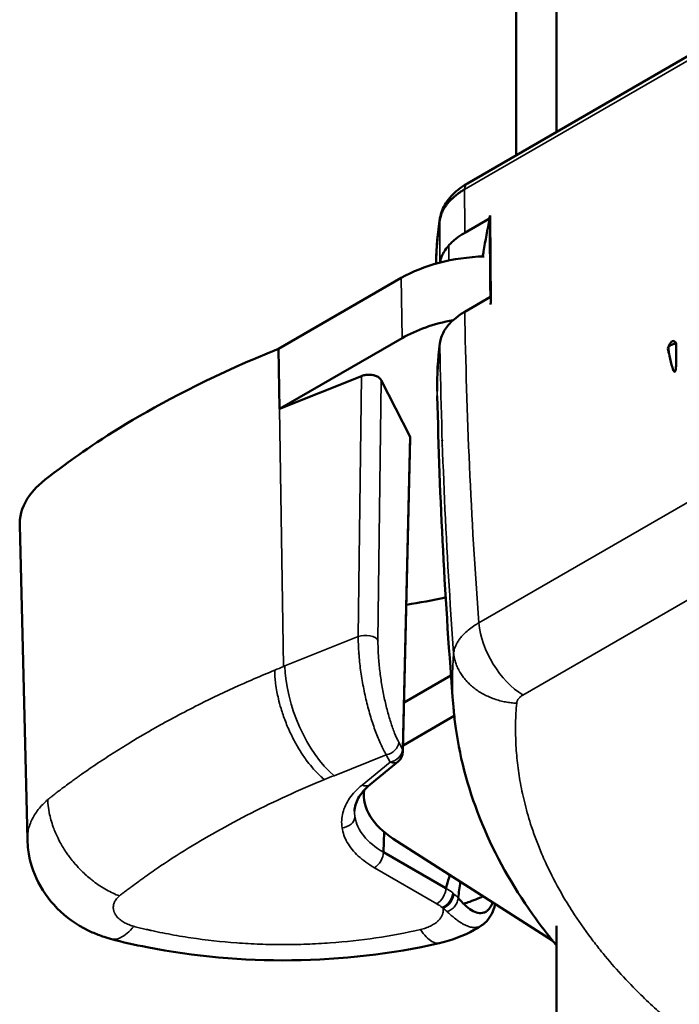
# Model space of a CAD drawing. Units: millimetres. Extents: x -901 to 3374, y 1 to 1650.
# Drawn here: x 730 to 745, y 361 to 384 of the extents above; entities that cross this region are included whole.
import ezdxf

# ---------------------------------------------------------------- set-up
doc = ezdxf.new("R2010")
doc.units = ezdxf.units.MM
doc.layers.add('Visible (ANSI)', color=7, linetype='Continuous', lineweight=50)
doc.layers.add('Visible Narrow (ANSI)', color=7, linetype='Continuous', lineweight=35)

msp = doc.modelspace()

# ---------------------------------------------------------------- linework, layer by layer
at = {"layer": 'Visible (ANSI)'}
for p, q in [((740.414, 380.411), (834.93, 434.98)), ((741.55, 394.32), (741.55, 381.067)), ((742.488, 381.608), (742.488, 388.365)), ((740.958, 377.631), (740.943, 379.666)), ((740.357, 379.263), (740.932, 379.596)), ((736.019, 376.561), (738.874, 378.21)), ((740.95, 377.768), (740.354, 377.423)), ((736.042, 375.163), (738.894, 376.81)), ((736.019, 376.561), (736.041, 375.162)), ((737.949, 375.928), (736.041, 375.162)), ((739.074, 374.531), (738.408, 375.835)), ((738.915, 367.185), (739.086, 374.48)), ((730.174, 365.145), (729.995, 372.462)), ((737.89, 369.461), (737.89, 369.46)), ((738.942, 368.333), (740.033, 368.963)), ((741.096, 368.397), (741.096, 368.397)), ((740.11, 368.019), (738.918, 367.331)), ((738.152, 366.424), (738.805, 366.961)), ((741.651, 366.45), (741.651, 366.45)), ((738.005, 366.189), (738.004, 366.284)), ((738.461, 364.85), (738.475, 365.319)), ((742.401, 362.788), (738.691, 365.16)), ((739.915, 364.01), (738.461, 364.85)), ((742.488, 355.939), (742.488, 363.133))]:
    msp.add_line(p, q, dxfattribs=at)
msp.add_arc((738.615, 367.192), 0.3, 309.3714, 358.655, dxfattribs=at)
for centre, major_axis, ratio, start_param, end_param in [((734.026, 340.285), (-3.363, -69.648), 0.087156, 2.143269, 2.169306), ((740.993, 376.986), (2.998, 0), 0.57735, 1.634671, 2.356098), ((740.993, 375.598), (2.968, 0), 0.57735, 1.882341, 2.356282), ((761.286, 372.918), (-17.4, 0), 0.57735, 5.907955, 5.910838), ((744.159, 376.65), (-1.818, 7.68), 0.111141, 4.653197, 4.675986), ((761.615, 375.802), (-21.902, -0.28), 0.56895, 0.004314, 0.005039), ((738.786, 374.482), (0.3, 0), 0.577356, 6.269658, 6.570123), ((736.116, 376.609), (10.789, 0), 0.57735, 4.982487, 5.071608), ((740.124, 367.065), (-2.301, -0.05), 0.561648, 5.662665, 5.662687), ((740.504, 366.153), (-2.5, 0.058), 0.592235, 6.229245, 7.056222)]:
    msp.add_ellipse(centre, major_axis=major_axis, ratio=ratio, start_param=start_param, end_param=end_param, dxfattribs=at)
for points, knots in [([(739.777, 379.602), (739.797, 379.725), (739.845, 379.844), (739.985, 380.066), (740.082, 380.171), (740.263, 380.316), (740.336, 380.365), (740.414, 380.411)], [0, 0, 0, 0, 0.0509626, 0.0509626, 0.105207, 0.105207, 0.1367896, 0.1367896, 0.1367896, 0.1367896]), ([(739.774, 379.565), (739.781, 379.604), (739.79, 379.642), (739.817, 379.718), (739.833, 379.755), (739.858, 379.801), (739.863, 379.81), (739.883, 379.845), (739.9, 379.87), (739.936, 379.921), (739.956, 379.946), (739.998, 379.995), (740.021, 380.019), (740.052, 380.05), (740.059, 380.056), (740.095, 380.09), (740.127, 380.117), (740.193, 380.169), (740.228, 380.194), (740.292, 380.236), (740.32, 380.253), (740.348, 380.27)], [0, 0, 0, 0, 0.1514867, 0.1514867, 0.2971306, 0.2971306, 0.3333333, 0.3333333, 0.4348354, 0.4348354, 0.5361895, 0.5361895, 0.6377326, 0.6377326, 0.6666667, 0.6666667, 0.7872657, 0.7872657, 0.909345, 0.909345, 0.9975611, 0.9975611, 0.9975611, 0.9975611]), ([(739.774, 379.565), (739.735, 379.323), (739.709, 379.082), (739.696, 378.84), (739.691, 378.741), (739.687, 378.642), (739.686, 378.543)], [0, 0, 0, 0, 0.3333333, 0.3333333, 0.3333333, 0.4700045, 0.4700045, 0.4700045, 0.4700045]), ([(740.93, 379.594), (740.883, 379.335), (740.834, 379.076), (740.792, 378.827), (740.785, 378.788), (740.779, 378.75), (740.773, 378.712)], [0.0099837, 0.0099837, 0.0099837, 0.0099837, 0.1186154, 0.1186154, 0.1186154, 0.1354862, 0.1354862, 0.1354862, 0.1354862]), ([(739.774, 378.567), (739.778, 378.59), (739.784, 378.614), (739.791, 378.638), (739.799, 378.665), (739.809, 378.692), (739.82, 378.719), (739.832, 378.746), (739.845, 378.773), (739.86, 378.8), (739.863, 378.804), (739.865, 378.807), (739.867, 378.811), (739.901, 378.869), (739.942, 378.925), (739.992, 378.979), (740.014, 379.003), (740.038, 379.027), (740.064, 379.051), (740.087, 379.073), (740.111, 379.094), (740.137, 379.114), (740.162, 379.135), (740.189, 379.155), (740.217, 379.174), (740.245, 379.194), (740.274, 379.213), (740.304, 379.232), (740.321, 379.242), (740.338, 379.253), (740.357, 379.263)], [0.0145742, 0.0145742, 0.0145742, 0.0145742, 0.1062529, 0.1062529, 0.1062529, 0.2121496, 0.2121496, 0.2121496, 0.3179168, 0.3179168, 0.3179168, 0.3333333, 0.3333333, 0.3333333, 0.5630309, 0.5630309, 0.5630309, 0.6666667, 0.6666667, 0.6666667, 0.7598761, 0.7598761, 0.7598761, 0.8531069, 0.8531069, 0.8531069, 0.9468686, 0.9468686, 0.9468686, 1, 1, 1, 1]), ([(740.354, 377.423), (740.317, 377.402), (740.282, 377.38), (740.248, 377.357), (740.18, 377.311), (740.117, 377.261), (740.062, 377.209), (739.979, 377.131), (739.913, 377.048), (739.865, 376.961), (739.816, 376.874), (739.785, 376.783), (739.774, 376.693)], [0, 0, 0, 0, 0.109729, 0.109729, 0.109729, 0.333333, 0.333333, 0.333333, 0.666667, 0.666667, 0.666667, 1, 1, 1, 1]), ([(745.276, 376.684), (745.256, 376.682), (745.237, 376.679), (745.218, 376.674), (745.2, 376.669), (745.182, 376.663), (745.167, 376.656), (745.151, 376.648), (745.137, 376.639), (745.124, 376.63), (745.113, 376.62), (745.104, 376.61), (745.097, 376.599)], [-0.02446187, -0.02446187, -0.02446187, -0.02446187, -0.01831483, -0.01831483, -0.01831483, -0.01218424, -0.01218424, -0.01218424, -0.00588361, -0.00588361, -0.00588361, -0.000001, -0.000001, -0.000001, -0.000001]), ([(745.11, 376.643), (745.116, 376.655), (745.122, 376.668), (745.129, 376.679), (745.136, 376.691), (745.143, 376.702), (745.151, 376.712), (745.158, 376.72), (745.165, 376.727), (745.173, 376.732), (745.18, 376.738), (745.188, 376.741), (745.196, 376.743), (745.203, 376.745), (745.211, 376.744), (745.218, 376.743), (745.233, 376.739), (745.246, 376.727), (745.256, 376.714), (745.263, 376.705), (745.27, 376.695), (745.276, 376.684)], [0.00000135, 0.00000135, 0.00000135, 0.00000135, 0.00402574, 0.00402574, 0.00402574, 0.00806937, 0.00806937, 0.00806937, 0.01133753, 0.01133753, 0.01133753, 0.01460734, 0.01460734, 0.01460734, 0.01798294, 0.01798294, 0.01798294, 0.02555755, 0.02555755, 0.02555755, 0.03085654, 0.03085654, 0.03085654, 0.03085654]), ([(745.276, 376.684), (745.277, 376.632), (745.277, 376.579), (745.278, 376.388), (745.277, 376.251), (745.269, 376.125), (745.265, 376.088), (745.258, 376.054), (745.256, 376.047), (745.252, 376.039), (745.251, 376.036), (745.248, 376.032), (745.247, 376.03), (745.244, 376.028), (745.243, 376.027), (745.241, 376.027), (745.24, 376.026), (745.237, 376.027), (745.235, 376.027), (745.23, 376.03), (745.227, 376.034), (745.213, 376.054), (745.2, 376.086), (745.162, 376.204), (745.137, 376.312), (745.12, 376.399)], [0.000001, 0.000001, 0.000001, 0.000001, 0.0179996, 0.0179996, 0.0655377, 0.0655377, 0.081528, 0.081528, 0.0856908, 0.0856908, 0.0877041, 0.0877041, 0.0889638, 0.0889638, 0.090015, 0.090015, 0.0911694, 0.0911694, 0.0930242, 0.0930242, 0.0970061, 0.0970061, 0.1141333, 0.1141333, 0.1479749, 0.1479749, 0.1479749, 0.1479749]), ([(729.995, 372.462), (729.994, 372.503), (729.996, 372.544), (730.022, 372.807), (730.118, 373.026), (730.404, 373.375), (730.548, 373.495), (731.516, 374.215), (733.184, 375.423), (736.019, 376.561)], [-2.730345, -2.730345, -2.730345, -2.730345, -2.567949, -2.567949, -1.686249, -1.686249, -1.035885, -1.035885, -0.000001, -0.000001, -0.000001, -0.000001]), ([(738.408, 375.835), (738.403, 375.845), (738.396, 375.855), (738.388, 375.864), (738.38, 375.873), (738.371, 375.882), (738.36, 375.89), (738.353, 375.896), (738.345, 375.901), (738.337, 375.906), (738.325, 375.913), (738.312, 375.92), (738.298, 375.926), (738.283, 375.932), (738.268, 375.937), (738.252, 375.942), (738.242, 375.945), (738.231, 375.947), (738.219, 375.95), (738.203, 375.953), (738.185, 375.956), (738.168, 375.957), (738.151, 375.959), (738.133, 375.96), (738.115, 375.959), (738.103, 375.959), (738.091, 375.959), (738.08, 375.958), (738.062, 375.957), (738.045, 375.954), (738.028, 375.951), (738.011, 375.948), (737.994, 375.944), (737.979, 375.939), (737.968, 375.936), (737.958, 375.932), (737.949, 375.928)], [0, 0, 0, 0, 0.094126, 0.094126, 0.094126, 0.188289, 0.188289, 0.188289, 0.25, 0.25, 0.25, 0.343605, 0.343605, 0.343605, 0.437229, 0.437229, 0.437229, 0.5, 0.5, 0.5, 0.593612, 0.593612, 0.593612, 0.687244, 0.687244, 0.687244, 0.75, 0.75, 0.75, 0.844143, 0.844143, 0.844143, 0.938287, 0.938287, 0.938287, 1, 1, 1, 1]), ([(742.488, 362.683), (742.291, 362.92), (742.105, 363.16), (740.978, 364.742), (740.356, 366.228), (740.125, 367.873), (740.109, 368.016), (740.096, 368.16)], [0.5901319, 0.5901319, 0.5901319, 0.5901319, 0.7141261, 0.7141261, 1.3944049, 1.3944049, 1.4591875, 1.4591875, 1.4591875, 1.4591875]), ([(738.152, 366.424), (738.027, 366.322), (737.934, 366.211), (737.818, 366.002), (737.791, 365.903), (737.788, 365.806)], [0, 0, 0, 0, 0.071194, 0.071194, 0.140269, 0.140269, 0.140269, 0.140269]), ([(732.11, 362.831), (732.091, 362.837), (732.071, 362.843), (732.02, 362.858), (731.989, 362.868), (731.865, 362.909), (731.774, 362.944), (731.415, 363.104), (731.162, 363.267), (730.735, 363.662), (730.555, 363.895), (730.306, 364.384), (730.225, 364.644), (730.182, 364.983), (730.176, 365.061), (730.174, 365.138)], [0, 0, 0, 0, 0.0062141, 0.0062141, 0.0161233, 0.0161233, 0.0458841, 0.0458841, 0.1361675, 0.1361675, 0.2235076, 0.2235076, 0.3040432, 0.3040432, 0.327647, 0.327647, 0.327647, 0.327647]), ([(740.004, 364.321), (739.982, 364.24), (739.96, 364.16), (739.936, 364.08), (739.929, 364.057), (739.922, 364.033), (739.915, 364.01)], [0.94301885, 0.94301885, 0.94301885, 0.94301885, 0.98717424, 0.98717424, 0.98717424, 1, 1, 1, 1]), ([(740.658, 363.768), (740.661, 363.769), (740.663, 363.77), (740.666, 363.771), (740.706, 363.788), (740.745, 363.805), (740.783, 363.823)], [0, 0, 0, 0, 0.0198489, 0.0198489, 0.0198489, 0.3242529, 0.3242529, 0.3242529, 0.3242529]), ([(741.006, 363.68), (741.005, 363.676), (741.003, 363.672), (741.001, 363.669), (740.989, 363.638), (740.975, 363.611), (740.96, 363.586), (740.945, 363.561), (740.929, 363.539), (740.912, 363.52), (740.895, 363.502), (740.876, 363.486), (740.857, 363.473), (740.838, 363.46), (740.817, 363.45), (740.796, 363.443), (740.775, 363.436), (740.753, 363.432), (740.73, 363.431), (740.708, 363.431), (740.685, 363.433), (740.661, 363.438), (740.613, 363.448), (740.562, 363.469), (740.511, 363.501), (740.46, 363.532), (740.409, 363.573), (740.356, 363.621), (740.304, 363.669), (740.252, 363.725), (740.199, 363.784)], [0.2420971, 0.2420971, 0.2420971, 0.2420971, 0.2500002, 0.2500002, 0.2500002, 0.3125003, 0.3125003, 0.3125003, 0.3750003, 0.3750003, 0.3750003, 0.4375003, 0.4375003, 0.4375003, 0.5000004, 0.5000004, 0.5000004, 0.5625004, 0.5625004, 0.5625004, 0.6250004, 0.6250004, 0.6250004, 0.7500005, 0.7500005, 0.7500005, 0.8750006, 0.8750006, 0.8750006, 1, 1, 1, 1]), ([(740.326, 363.65), (740.375, 363.665), (740.423, 363.68), (740.47, 363.697), (740.535, 363.719), (740.598, 363.743), (740.658, 363.768)], [0.4398984, 0.4398984, 0.4398984, 0.4398984, 0.6763365, 0.6763365, 0.6763365, 1, 1, 1, 1]), ([(741.063, 363.644), (741.057, 363.619), (741.05, 363.595), (740.997, 363.426), (740.926, 363.295), (740.797, 363.181), (740.776, 363.165), (740.754, 363.151)], [0.05473292, 0.05473292, 0.05473292, 0.05473292, 0.0652146, 0.0652146, 0.13068113, 0.13068113, 0.14247922, 0.14247922, 0.14247922, 0.14247922]), ([(740.752, 363.149), (740.518, 362.994), (740.258, 362.874), (739.915, 362.77), (739.842, 362.75), (739.768, 362.733)], [0.0002671, 0.0002671, 0.0002671, 0.0002671, 0.085998, 0.085998, 0.1089601, 0.1089601, 0.1089601, 0.1089601]), ([(739.755, 362.731), (738.661, 362.481), (737.487, 362.346), (735.193, 362.321), (734.043, 362.424), (732.675, 362.694), (732.394, 362.752), (732.11, 362.832)], [0.0015119, 0.0015119, 0.0015119, 0.0015119, 0.3502543, 0.3502543, 0.6899834, 0.6899834, 0.7801075, 0.7801075, 0.7801075, 0.7801075])]:
    msp.add_open_spline(points, degree=3, knots=knots, dxfattribs=at)
for points in [[(740.943, 379.666), (740.939, 379.646), (740.936, 379.627), (740.932, 379.607)], [(739.687, 378.589), (739.693, 378.927), (739.723, 379.265), (739.777, 379.602)], [(740.952, 377.591), (740.954, 377.604), (740.956, 377.618), (740.958, 377.631)], [(739.774, 376.693), (739.725, 376.323), (739.705, 375.951), (739.713, 375.58)], [(745.078, 376.572), (745.089, 376.596), (745.1, 376.62), (745.11, 376.643)], [(740.09, 368.233), (739.892, 370.67), (739.767, 373.085), (739.714, 375.46)], [(739.827, 374.436), (739.828, 374.431), (739.829, 374.426), (739.83, 374.421)], [(740.091, 368.219), (740.093, 368.199), (740.094, 368.179), (740.096, 368.16)], [(740.199, 363.784), (740.217, 363.91), (740.234, 364.037), (740.25, 364.164)], [(740.754, 363.151), (740.754, 363.15), (740.754, 363.15), (740.754, 363.15)]]:
    msp.add_open_spline(points, degree=3, dxfattribs=at)
at = {"layer": 'Visible Narrow (ANSI)'}
for p, q in [((761.286, 392.359), (740.919, 380.599)), ((764.006, 383.651), (740.681, 370.184)), ((741.707, 368.506), (764.051, 381.407)), ((740.919, 380.599), (740.35, 380.271)), ((738.874, 378.21), (738.894, 376.81)), ((739.776, 376.558), (739.774, 376.693)), ((737.949, 375.928), (737.875, 369.867)), ((738.334, 369.774), (738.408, 375.835)), ((736.041, 375.162), (736.132, 369.167)), ((738.903, 367.237), (739.074, 374.531)), ((736.169, 369.182), (737.875, 369.867)), ((738.298, 369.818), (738.298, 369.818)), ((736.132, 369.167), (736.169, 369.182)), ((738.903, 367.237), (738.816, 367.408)), ((738.528, 367.118), (737.311, 366.629)), ((738.528, 367.118), (738.615, 366.947)), ((738.615, 366.947), (737.962, 366.411)), ((739.703, 363.647), (738.249, 364.487))]:
    msp.add_line(p, q, dxfattribs=at)
for centre, major_axis, ratio, start_param, end_param in [((740.564, 380.151), (-0.15, 0.26), 0.57735, 0, 0.791001), ((818.128, 335.88), (55, -95.262), 0.57735, 3.932737, 3.943873), ((734.179, 343.912), (3.24, 62.811), 0.072628, 5.300566, 5.31975), ((740.073, 379.554), (-0.296, 0.048), 0.822627, 6.283055, 6.432282), ((756.107, 378.94), (-16.125, -0.374), 0.644908, 6.244172, 6.278457), ((761.615, 375.802), (-21.902, -0.28), 0.56895, 6.200057, 6.2875), ((761.615, 375.802), (-21.902, -0.28), 0.56895, 0.096581, 0.097898), ((741.734, 369.715), (-0.75, 1.299), 0.57735, 0.899356, 2.330016), ((738.047, 369.729), (0.3, -0.004), 0.554618, 0.29382, 2.185215), ((737.311, 368.262), (-0.745, 1.856), 0.466252, 0.876578, 2.430559), ((738.528, 367.363), (-0.267, -0.136), 0.783123, 1.19013, 2.743465), ((738.615, 367.192), (-0.267, -0.136), 0.783123, 1.190123, 2.743465), ((738.615, 367.192), (0.3, -0.007), 0.579812, 0, 0.300409), ((738.615, 367.192), (0.19, -0.232), 0.667771, 5.39548, 6.283185), ((737.962, 366.656), (0.19, -0.232), 0.667771, 5.395479, 6.283185), ((737.498, 365.664), (0.297, 0.044), 0.81347, 4.591325, 6.139304), ((740.087, 365.792), (-2.299, -0.008), 0.577588, 6.266638, 6.367301), ((740.087, 365.792), (-2.299, -0.008), 0.577505, 0.084152, 0.783461), ((738.249, 364.732), (-0.15, -0.26), 0.577351, 0.785399, 2.338734), ((739.703, 363.892), (-0.15, -0.26), 0.577351, 0.785399, 2.338738), ((739.829, 363.806), (-0.188, -0.234), 0.663263, 0.881133, 2.434234), ((739.85, 363.789), (-0.195, -0.228), 0.67732, 0.902334, 2.455474), ((738.854, 363.402), (-1.5, 0.005), 0.575665, 3.766326, 3.928966), ((738.855, 363.42), (-1.499, 0.026), 0.568838, 3.744114, 3.774268), ((738.879, 363.583), (-1.472, 0.206), 0.505548, 3.676045, 3.809822), ((738.855, 363.157), (-1.2, 0), 0.57735, 3.764299, 3.926947), ((739.101, 363.256), (-0.945, 0.119), 0.595192, 3.875649, 3.910461), ((737.703, 362.873), (2.43, 0.243), 0.43123, 0.355526, 0.445349)]:
    msp.add_ellipse(centre, major_axis=major_axis, ratio=ratio, start_param=start_param, end_param=end_param, dxfattribs=at)
for points in [[(740.681, 370.184), (740.497, 372.631), (740.392, 375.061), (740.354, 377.423)], [(745.097, 376.599), (745.101, 376.614), (745.106, 376.629), (745.11, 376.643)], [(740.095, 369.483), (739.917, 371.87), (739.814, 374.249), (739.776, 376.558)], [(740.095, 369.483), (740.058, 369.063), (740.057, 368.641), (740.091, 368.219)], [(736.132, 369.167), (736.067, 369.141), (735.996, 369.112), (735.929, 369.084)], [(737.087, 366.539), (737.162, 366.569), (737.236, 366.599), (737.311, 366.629)], [(737.498, 365.419), (737.481, 365.537), (737.492, 365.768), (737.652, 366.111), (737.844, 366.314), (737.962, 366.411)], [(738.249, 364.487), (738.105, 364.571), (737.856, 364.752), (737.596, 365.074), (737.516, 365.3), (737.498, 365.419)], [(740.05, 363.369), (740.05, 363.369), (740.05, 363.369), (740.05, 363.369)]]:
    msp.add_open_spline(points, degree=3, dxfattribs=at)
for points, knots in [([(745.097, 376.599), (745.1, 376.578), (745.102, 376.556), (745.106, 376.535), (745.109, 376.514), (745.112, 376.493), (745.115, 376.471), (745.117, 376.448), (745.119, 376.424), (745.12, 376.399)], [0.0000025, 0.0000025, 0.0000025, 0.0000025, 0.3333333, 0.3333333, 0.3333333, 0.6666667, 0.6666667, 0.6666667, 1, 1, 1, 1]), ([(740.095, 369.483), (740.099, 369.517), (740.106, 369.551), (740.117, 369.585), (740.127, 369.619), (740.141, 369.653), (740.158, 369.687), (740.165, 369.702), (740.173, 369.716), (740.181, 369.731), (740.196, 369.757), (740.213, 369.782), (740.232, 369.808), (740.251, 369.833), (740.272, 369.858), (740.294, 369.883), (740.316, 369.908), (740.341, 369.933), (740.366, 369.957), (740.372, 369.962), (740.377, 369.967), (740.382, 369.972), (740.417, 370.003), (740.454, 370.033), (740.494, 370.062), (740.534, 370.092), (740.576, 370.121), (740.621, 370.149), (740.641, 370.161), (740.661, 370.172), (740.681, 370.184)], [0, 0, 0, 0, 0.137715, 0.137715, 0.137715, 0.27421, 0.27421, 0.27421, 0.333333, 0.333333, 0.333333, 0.437228, 0.437228, 0.437228, 0.541215, 0.541215, 0.541215, 0.645047, 0.645047, 0.645047, 0.666667, 0.666667, 0.666667, 0.802729, 0.802729, 0.802729, 0.94075, 0.94075, 0.94075, 1, 1, 1, 1]), ([(737.875, 369.867), (737.874, 369.755), (737.881, 369.522), (737.919, 369.137), (737.97, 368.812), (738.022, 368.551), (738.065, 368.359), (738.113, 368.173), (738.165, 367.992), (738.22, 367.819), (738.277, 367.655), (738.338, 367.502), (738.421, 367.313), (738.485, 367.19), (738.528, 367.118)], [0.0000004, 0.0000004, 0.0000004, 0.0000004, 0.1249983, 0.2499986, 0.3749988, 0.4374989, 0.4999991, 0.5624992, 0.6249993, 0.6874994, 0.7499995, 0.8124996, 0.8749998, 0.9999983, 0.9999983, 0.9999983, 0.9999983]), ([(738.816, 367.408), (738.784, 367.47), (738.736, 367.578), (738.674, 367.742), (738.629, 367.875), (738.586, 368.016), (738.545, 368.166), (738.507, 368.322), (738.471, 368.482), (738.439, 368.648), (738.401, 368.872), (738.364, 369.151), (738.337, 369.48), (738.333, 369.679), (738.334, 369.774)], [0, 0, 0, 0, 0.125, 0.1875, 0.25, 0.3125, 0.375, 0.4375, 0.5, 0.5625, 0.625, 0.75, 0.875, 1, 1, 1, 1]), ([(741.562, 368.315), (741.52, 368.317), (741.477, 368.32), (741.391, 368.33), (741.348, 368.337), (741.261, 368.353), (741.216, 368.363), (741.128, 368.386), (741.084, 368.4), (740.999, 368.429), (740.959, 368.445), (740.88, 368.48), (740.841, 368.498), (740.765, 368.538), (740.728, 368.56), (740.657, 368.605), (740.622, 368.629), (740.579, 368.662), (740.568, 368.67), (740.526, 368.703), (740.496, 368.73), (740.437, 368.785), (740.409, 368.814), (740.357, 368.873), (740.332, 368.904), (740.286, 368.966), (740.265, 368.998), (740.239, 369.041), (740.233, 369.052), (740.207, 369.098), (740.19, 369.133), (740.16, 369.203), (740.147, 369.238), (740.125, 369.309), (740.117, 369.345), (740.103, 369.415), (740.098, 369.449), (740.095, 369.483)], [0, 0, 0, 0, 0.0625, 0.0625, 0.124064, 0.124064, 0.187032, 0.187032, 0.25, 0.25, 0.30862, 0.30862, 0.366699, 0.366699, 0.424531, 0.424531, 0.48222, 0.48222, 0.5, 0.5, 0.557188, 0.557188, 0.614593, 0.614593, 0.67219, 0.67219, 0.73028, 0.73028, 0.75, 0.75, 0.8125, 0.8125, 0.874637, 0.874637, 0.938143, 0.938143, 1, 1, 1, 1]), ([(735.929, 369.084), (735.848, 369.051), (735.767, 369.017), (735.687, 368.984), (735.527, 368.916), (735.368, 368.847), (735.211, 368.777), (734.897, 368.637), (734.589, 368.493), (734.288, 368.344), (733.934, 368.169), (733.589, 367.988), (733.254, 367.801), (733.018, 367.669), (732.787, 367.534), (732.56, 367.397), (732.425, 367.314), (732.29, 367.231), (732.158, 367.146), (732.023, 367.06), (731.89, 366.972), (731.758, 366.884), (731.649, 366.81), (731.542, 366.736), (731.435, 366.661), (731.414, 366.646), (731.393, 366.632), (731.372, 366.617), (731.346, 366.599), (731.321, 366.58), (731.295, 366.561), (731.289, 366.557), (731.283, 366.553), (731.277, 366.549), (731.245, 366.526), (731.213, 366.502), (731.181, 366.479), (731.136, 366.446), (731.092, 366.413), (731.049, 366.381), (731.033, 366.369), (731.017, 366.357), (731, 366.345), (730.971, 366.323), (730.942, 366.301), (730.914, 366.28), (730.904, 366.273), (730.895, 366.266), (730.885, 366.259), (730.872, 366.248), (730.858, 366.238), (730.843, 366.227), (730.837, 366.223), (730.831, 366.218), (730.825, 366.213), (730.814, 366.205), (730.803, 366.196), (730.791, 366.187), (730.784, 366.182), (730.778, 366.177), (730.771, 366.172), (730.761, 366.164), (730.751, 366.156), (730.74, 366.147), (730.733, 366.142), (730.727, 366.137), (730.72, 366.131), (730.714, 366.127), (730.708, 366.122), (730.702, 366.117), (730.698, 366.113), (730.694, 366.11), (730.69, 366.107), (730.68, 366.099), (730.67, 366.09), (730.659, 366.08), (730.656, 366.078), (730.653, 366.075), (730.65, 366.073)], [0, 0, 0, 0, 0.0406092, 0.0406092, 0.0406092, 0.1218271, 0.1218271, 0.1218271, 0.284263, 0.284263, 0.284263, 0.4750101, 0.4750101, 0.4750101, 0.6091348, 0.6091348, 0.6091348, 0.6895809, 0.6895809, 0.6895809, 0.7715706, 0.7715706, 0.7715706, 0.8395392, 0.8395392, 0.8395392, 0.8527886, 0.8527886, 0.8527886, 0.8693634, 0.8693634, 0.8693634, 0.8730931, 0.8730931, 0.8730931, 0.8933975, 0.8933975, 0.8933975, 0.9227778, 0.9227778, 0.9227778, 0.9340065, 0.9340065, 0.9340065, 0.954311, 0.954311, 0.954311, 0.9611891, 0.9611891, 0.9611891, 0.9707245, 0.9707245, 0.9707245, 0.9746155, 0.9746155, 0.9746155, 0.981333, 0.981333, 0.981333, 0.9847677, 0.9847677, 0.9847677, 0.9898438, 0.9898438, 0.9898438, 0.9927202, 0.9927202, 0.9927202, 0.99492, 0.99492, 0.99492, 0.9962195, 0.9962195, 0.9962195, 0.9992086, 0.9992086, 0.9992086, 1, 1, 1, 1]), ([(735.929, 369.084), (735.929, 369.032), (735.932, 368.978), (735.936, 368.922), (735.94, 368.873), (735.945, 368.823), (735.951, 368.772), (735.959, 368.71), (735.969, 368.645), (735.982, 368.579), (735.992, 368.527), (736.003, 368.474), (736.016, 368.42), (736.033, 368.345), (736.054, 368.269), (736.077, 368.192), (736.092, 368.143), (736.108, 368.094), (736.125, 368.045), (736.159, 367.946), (736.197, 367.846), (736.239, 367.748), (736.251, 367.721), (736.263, 367.694), (736.275, 367.666), (736.32, 367.569), (736.368, 367.473), (736.419, 367.382), (736.432, 367.357), (736.446, 367.333), (736.459, 367.31), (736.5, 367.239), (736.542, 367.172), (736.586, 367.107), (736.612, 367.068), (736.638, 367.03), (736.665, 366.994), (736.707, 366.937), (736.749, 366.884), (736.791, 366.834), (736.82, 366.799), (736.849, 366.766), (736.878, 366.735), (736.92, 366.69), (736.962, 366.649), (737.002, 366.612), (737.031, 366.586), (737.059, 366.561), (737.087, 366.539)], [0, 0, 0, 0, 0.0673284, 0.0673284, 0.0673284, 0.1249627, 0.1249627, 0.1249627, 0.1952151, 0.1952151, 0.1952151, 0.2500086, 0.2500086, 0.2500086, 0.3264996, 0.3264996, 0.3264996, 0.3749736, 0.3749736, 0.3749736, 0.472692, 0.472692, 0.472692, 0.500037, 0.500037, 0.500037, 0.5988464, 0.5988464, 0.5988464, 0.6249845, 0.6249845, 0.6249845, 0.7028234, 0.7028234, 0.7028234, 0.7500653, 0.7500653, 0.7500653, 0.8236612, 0.8236612, 0.8236612, 0.8749955, 0.8749955, 0.8749955, 0.9483224, 0.9483224, 0.9483224, 1, 1, 1, 1]), ([(741.562, 368.315), (741.563, 368.326), (741.564, 368.336), (741.57, 368.357), (741.574, 368.367), (741.58, 368.38), (741.581, 368.383), (741.588, 368.397), (741.596, 368.408), (741.612, 368.43), (741.622, 368.441), (741.641, 368.459), (741.65, 368.468), (741.67, 368.483), (741.681, 368.491), (741.697, 368.501), (741.702, 368.504), (741.707, 368.506)], [0, 0, 0, 0, 0.146054, 0.146054, 0.294966, 0.294966, 0.333333, 0.333333, 0.5, 0.5, 0.666667, 0.666667, 0.807642, 0.807642, 0.945602, 0.945602, 1, 1, 1, 1]), ([(746.764, 359.679), (746.57, 359.808), (746.381, 359.938), (746.197, 360.071), (746.012, 360.204), (745.832, 360.339), (745.657, 360.476), (745.481, 360.614), (745.31, 360.754), (745.144, 360.896), (745.033, 360.992), (744.925, 361.088), (744.818, 361.185), (744.693, 361.299), (744.57, 361.416), (744.451, 361.533), (744.293, 361.688), (744.141, 361.845), (743.996, 362.005), (743.849, 362.164), (743.709, 362.326), (743.575, 362.489), (743.551, 362.518), (743.528, 362.548), (743.504, 362.577), (743.432, 362.666), (743.362, 362.756), (743.294, 362.846), (743.14, 363.052), (742.995, 363.259), (742.86, 363.469), (742.817, 363.536), (742.775, 363.603), (742.734, 363.671), (742.606, 363.881), (742.488, 364.092), (742.381, 364.306), (742.328, 364.41), (742.278, 364.514), (742.23, 364.619), (742.202, 364.681), (742.175, 364.743), (742.149, 364.805), (742.059, 365.015), (741.979, 365.226), (741.909, 365.439), (741.851, 365.614), (741.8, 365.789), (741.756, 365.965), (741.714, 366.129), (741.679, 366.293), (741.649, 366.457), (741.621, 366.613), (741.598, 366.769), (741.58, 366.925), (741.563, 367.08), (741.551, 367.236), (741.543, 367.392), (741.536, 367.546), (741.534, 367.701), (741.537, 367.856), (741.54, 368.009), (741.549, 368.162), (741.562, 368.315)], [0.0003204, 0.0003204, 0.0003204, 0.0003204, 0.0542559, 0.0542559, 0.0542559, 0.108608, 0.108608, 0.108608, 0.1633504, 0.1633504, 0.1633504, 0.2, 0.2, 0.2, 0.2433758, 0.2433758, 0.2433758, 0.3007579, 0.3007579, 0.3007579, 0.3583091, 0.3583091, 0.3583091, 0.3686065, 0.3686065, 0.3686065, 0.4, 0.4, 0.4, 0.4713618, 0.4713618, 0.4713618, 0.4942741, 0.4942741, 0.4942741, 0.5652998, 0.5652998, 0.5652998, 0.6, 0.6, 0.6, 0.6204169, 0.6204169, 0.6204169, 0.6896724, 0.6896724, 0.6896724, 0.7467374, 0.7467374, 0.7467374, 0.8, 0.8, 0.8, 0.8504709, 0.8504709, 0.8504709, 0.9008284, 0.9008284, 0.9008284, 0.9507604, 0.9507604, 0.9507604, 1, 1, 1, 1]), ([(737.087, 366.539), (737.013, 366.508), (736.94, 366.477), (736.866, 366.447), (736.72, 366.385), (736.575, 366.322), (736.431, 366.258), (736.144, 366.13), (735.863, 365.998), (735.588, 365.863), (735.038, 365.591), (734.512, 365.303), (734.01, 364.998), (733.759, 364.845), (733.513, 364.688), (733.275, 364.528), (733.156, 364.448), (733.039, 364.367), (732.923, 364.285), (732.894, 364.265), (732.866, 364.244), (732.837, 364.223), (732.808, 364.203), (732.78, 364.182), (732.752, 364.161), (732.695, 364.12), (732.639, 364.078), (732.583, 364.036), (732.555, 364.016), (732.527, 363.995), (732.499, 363.974), (732.472, 363.953), (732.444, 363.932), (732.416, 363.911), (732.402, 363.9), (732.388, 363.89), (732.375, 363.879), (732.368, 363.874), (732.361, 363.869), (732.354, 363.863), (732.348, 363.858), (732.341, 363.853), (732.334, 363.847), (732.328, 363.842), (732.321, 363.836), (732.315, 363.831)], [0, 0, 0, 0, 0.040609, 0.040609, 0.040609, 0.121827, 0.121827, 0.121827, 0.284263, 0.284263, 0.284263, 0.609135, 0.609135, 0.609135, 0.771571, 0.771571, 0.771571, 0.852789, 0.852789, 0.852789, 0.873093, 0.873093, 0.873093, 0.893398, 0.893398, 0.893398, 0.934007, 0.934007, 0.934007, 0.954311, 0.954311, 0.954311, 0.974615, 0.974615, 0.974615, 0.984768, 0.984768, 0.984768, 0.989844, 0.989844, 0.989844, 0.99492, 0.99492, 0.99492, 1, 1, 1, 1]), ([(730.65, 366.073), (730.631, 366.057), (730.574, 366.005), (730.473, 365.9), (730.38, 365.781), (730.302, 365.656), (730.239, 365.519), (730.2, 365.394), (730.177, 365.265), (730.173, 365.179), (730.174, 365.138)], [0.0000102, 0.0000102, 0.0000102, 0.0000102, 0.0237873, 0.0714061, 0.1190249, 0.1666438, 0.2142626, 0.2618815, 0.3095003, 0.3518304, 0.3518304, 0.3518304, 0.3518304]), ([(730.65, 366.073), (730.652, 365.977), (730.662, 365.874), (730.703, 365.659), (730.734, 365.547), (730.776, 365.432), (730.807, 365.346), (730.844, 365.26), (730.901, 365.144), (730.916, 365.114), (730.978, 365.001), (731.029, 364.917), (731.105, 364.806), (731.126, 364.776), (731.148, 364.746), (731.207, 364.667), (731.271, 364.59), (731.362, 364.49), (731.387, 364.463), (731.483, 364.366), (731.557, 364.299), (731.657, 364.216), (731.683, 364.196), (731.81, 364.098), (731.913, 364.03), (732.117, 363.915), (732.218, 363.868), (732.315, 363.831)], [0, 0, 0, 0, 0.12495, 0.12495, 0.2499925, 0.2499925, 0.2499925, 0.3432949, 0.3432949, 0.3749569, 0.3749569, 0.4660538, 0.4660538, 0.499995, 0.499995, 0.499995, 0.5912722, 0.5912722, 0.6250131, 0.6250131, 0.7185134, 0.7185134, 0.7499975, 0.7499975, 0.8750169, 0.8750169, 1, 1, 1, 1]), ([(732.315, 363.831), (732.309, 363.825), (732.303, 363.82), (732.297, 363.814), (732.285, 363.803), (732.274, 363.792), (732.263, 363.78), (732.253, 363.768), (732.244, 363.756), (732.235, 363.744), (732.226, 363.731), (732.218, 363.719), (732.212, 363.706), (732.205, 363.694), (732.199, 363.681), (732.194, 363.668), (732.189, 363.655), (732.185, 363.642), (732.181, 363.629), (732.178, 363.616), (732.176, 363.603), (732.175, 363.59), (732.173, 363.576), (732.173, 363.563), (732.173, 363.55), (732.174, 363.536), (732.175, 363.523), (732.178, 363.51), (732.179, 363.504), (732.18, 363.497), (732.182, 363.491), (732.184, 363.484), (732.186, 363.478), (732.188, 363.471), (732.19, 363.465), (732.192, 363.458), (732.195, 363.452), (732.197, 363.445), (732.2, 363.439), (732.203, 363.432), (732.209, 363.42), (732.216, 363.407), (732.224, 363.395), (732.232, 363.382), (732.241, 363.37), (732.25, 363.358), (732.26, 363.346), (732.27, 363.334), (732.282, 363.323), (732.293, 363.311), (732.305, 363.3), (732.318, 363.289), (732.324, 363.284), (732.331, 363.278), (732.338, 363.273), (732.345, 363.267), (732.352, 363.262), (732.359, 363.257), (732.373, 363.247), (732.388, 363.237), (732.404, 363.227), (732.42, 363.218), (732.436, 363.208), (732.453, 363.2), (732.47, 363.191), (732.488, 363.183), (732.506, 363.175), (732.524, 363.167), (732.543, 363.159), (732.563, 363.152), (732.573, 363.148), (732.582, 363.145), (732.592, 363.142), (732.597, 363.14), (732.602, 363.138), (732.607, 363.137), (732.612, 363.135), (732.617, 363.133), (732.622, 363.132), (732.627, 363.13), (732.633, 363.129), (732.638, 363.127), (732.643, 363.126), (732.648, 363.124), (732.653, 363.123)], [0, 0, 0, 0, 0.023794, 0.023794, 0.023794, 0.071414, 0.071414, 0.071414, 0.119033, 0.119033, 0.119033, 0.166653, 0.166653, 0.166653, 0.214272, 0.214272, 0.214272, 0.261892, 0.261892, 0.261892, 0.309511, 0.309511, 0.309511, 0.357131, 0.357131, 0.357131, 0.404751, 0.404751, 0.404751, 0.42856, 0.42856, 0.42856, 0.45237, 0.45237, 0.45237, 0.47618, 0.47618, 0.47618, 0.49999, 0.49999, 0.49999, 0.547609, 0.547609, 0.547609, 0.595229, 0.595229, 0.595229, 0.642848, 0.642848, 0.642848, 0.690468, 0.690468, 0.690468, 0.714278, 0.714278, 0.714278, 0.738087, 0.738087, 0.738087, 0.785707, 0.785707, 0.785707, 0.833326, 0.833326, 0.833326, 0.880946, 0.880946, 0.880946, 0.928565, 0.928565, 0.928565, 0.952375, 0.952375, 0.952375, 0.96428, 0.96428, 0.96428, 0.976185, 0.976185, 0.976185, 0.98809, 0.98809, 0.98809, 1, 1, 1, 1]), ([(739.944, 363.466), (739.974, 363.476), (740.039, 363.507), (740.129, 363.589), (740.187, 363.691), (740.198, 363.755), (740.199, 363.784)], [0, 0, 0, 0, 0.247199, 0.498149, 0.749098, 1, 1, 1, 1]), ([(739.322, 363.05), (739.365, 363.06), (739.406, 363.071), (739.463, 363.091), (739.482, 363.098), (739.519, 363.114), (739.537, 363.122), (739.554, 363.13), (739.555, 363.13), (739.572, 363.139), (739.589, 363.148), (739.62, 363.166), (739.636, 363.175), (739.665, 363.195), (739.679, 363.205), (739.699, 363.221), (739.705, 363.227), (739.716, 363.236), (739.721, 363.24), (739.727, 363.246), (739.729, 363.247), (739.736, 363.254), (739.742, 363.26), (739.753, 363.271), (739.758, 363.277), (739.773, 363.295), (739.783, 363.307), (739.8, 363.331), (739.808, 363.343), (739.82, 363.365), (739.824, 363.375), (739.83, 363.387), (739.831, 363.39), (739.835, 363.4), (739.837, 363.406), (739.841, 363.419), (739.843, 363.426), (739.848, 363.445), (739.85, 363.458), (739.852, 363.477), (739.853, 363.484), (739.853, 363.497), (739.853, 363.503), (739.853, 363.516), (739.853, 363.522), (739.852, 363.53), (739.852, 363.532), (739.851, 363.534), (739.851, 363.535), (739.851, 363.537), (739.851, 363.538), (739.851, 363.539), (739.851, 363.54), (739.85, 363.542), (739.85, 363.542), (739.85, 363.544), (739.85, 363.544), (739.85, 363.544)], [0, 0, 0, 0, 0.121755, 0.121755, 0.184474, 0.184474, 0.24845, 0.24845, 0.25, 0.25, 0.313164, 0.313164, 0.37803, 0.37803, 0.443051, 0.443051, 0.475621, 0.475621, 0.5, 0.5, 0.508226, 0.508226, 0.540743, 0.540743, 0.573126, 0.573126, 0.637511, 0.637511, 0.701421, 0.701421, 0.75, 0.75, 0.764879, 0.764879, 0.796316, 0.796316, 0.827448, 0.827448, 0.888597, 0.888597, 0.918529, 0.918529, 0.947988, 0.947988, 0.976947, 0.976947, 0.984106, 0.984106, 0.987674, 0.987674, 0.991233, 0.991233, 0.994784, 0.994784, 0.998327, 0.998327, 1, 1, 1, 1]), ([(740.754, 363.15), (740.74, 363.141), (740.725, 363.133), (740.707, 363.124), (740.703, 363.123), (740.693, 363.119), (740.687, 363.116), (740.666, 363.109), (740.652, 363.105), (740.626, 363.1), (740.613, 363.099), (740.585, 363.097), (740.57, 363.097), (740.542, 363.099), (740.528, 363.101), (740.506, 363.104), (740.497, 363.106), (740.472, 363.112), (740.455, 363.116), (740.421, 363.128), (740.402, 363.135), (740.366, 363.151), (740.348, 363.159), (740.31, 363.179), (740.29, 363.191), (740.253, 363.214), (740.235, 363.225), (740.194, 363.253), (740.171, 363.27), (740.144, 363.291), (740.14, 363.294), (740.111, 363.317), (740.086, 363.338), (740.034, 363.383), (740.007, 363.407), (739.968, 363.444), (739.956, 363.455), (739.944, 363.466)], [0.4522066, 0.4522066, 0.4522066, 0.4522066, 0.4905784, 0.4905784, 0.5, 0.5, 0.5168088, 0.5168088, 0.5523649, 0.5523649, 0.5832884, 0.5832884, 0.6186895, 0.6186895, 0.6479274, 0.6479274, 0.6666667, 0.6666667, 0.699789, 0.699789, 0.7339865, 0.7339865, 0.7667033, 0.7667033, 0.8021782, 0.8021782, 0.8333333, 0.8333333, 0.874728, 0.874728, 0.8817527, 0.8817527, 0.9272739, 0.9272739, 0.9777615, 0.9777615, 1, 1, 1, 1]), ([(732.11, 362.831), (732.179, 362.812), (732.308, 362.828), (732.496, 362.954), (732.602, 363.062), (732.653, 363.123)], [0.5653933, 0.5653933, 0.5653933, 0.5653933, 0.7499987, 0.8749993, 1, 1, 1, 1]), ([(732.653, 363.123), (732.663, 363.12), (732.674, 363.117), (732.684, 363.114), (732.725, 363.103), (732.768, 363.093), (732.81, 363.083), (732.852, 363.073), (732.895, 363.063), (732.938, 363.054), (732.948, 363.051), (732.959, 363.049), (732.97, 363.047), (732.98, 363.044), (732.991, 363.042), (733.002, 363.039), (733.012, 363.037), (733.023, 363.035), (733.034, 363.032), (733.044, 363.03), (733.055, 363.027), (733.066, 363.025), (733.108, 363.016), (733.151, 363.006), (733.194, 362.997), (733.28, 362.979), (733.367, 362.962), (733.454, 362.946), (733.628, 362.913), (733.804, 362.883), (733.98, 362.857), (734.333, 362.804), (734.688, 362.765), (735.046, 362.739), (735.225, 362.726), (735.405, 362.716), (735.586, 362.709), (735.767, 362.702), (735.948, 362.699), (736.13, 362.699), (736.312, 362.699), (736.495, 362.702), (736.677, 362.708), (736.859, 362.715), (737.041, 362.725), (737.221, 362.738), (737.581, 362.764), (737.935, 362.803), (738.286, 362.855), (738.636, 362.907), (738.981, 362.972), (739.322, 363.05)], [0, 0, 0, 0, 0.004974, 0.004974, 0.004974, 0.024875, 0.024875, 0.024875, 0.044775, 0.044775, 0.044775, 0.04975, 0.04975, 0.04975, 0.054725, 0.054725, 0.054725, 0.0597, 0.0597, 0.0597, 0.064676, 0.064676, 0.064676, 0.084576, 0.084576, 0.084576, 0.124377, 0.124377, 0.124377, 0.203979, 0.203979, 0.203979, 0.363183, 0.363183, 0.363183, 0.442786, 0.442786, 0.442786, 0.522388, 0.522388, 0.522388, 0.60199, 0.60199, 0.60199, 0.681592, 0.681592, 0.681592, 0.840796, 0.840796, 0.840796, 1, 1, 1, 1]), ([(739.768, 362.733), (739.753, 362.73), (739.696, 362.724), (739.591, 362.759), (739.454, 362.874), (739.365, 362.987), (739.322, 363.05)], [0.577048, 0.577048, 0.577048, 0.577048, 0.6250777, 0.7500931, 0.8751084, 1, 1, 1, 1])]:
    msp.add_open_spline(points, degree=3, knots=knots, dxfattribs=at)

doc.saveas('drawing.dxf')
